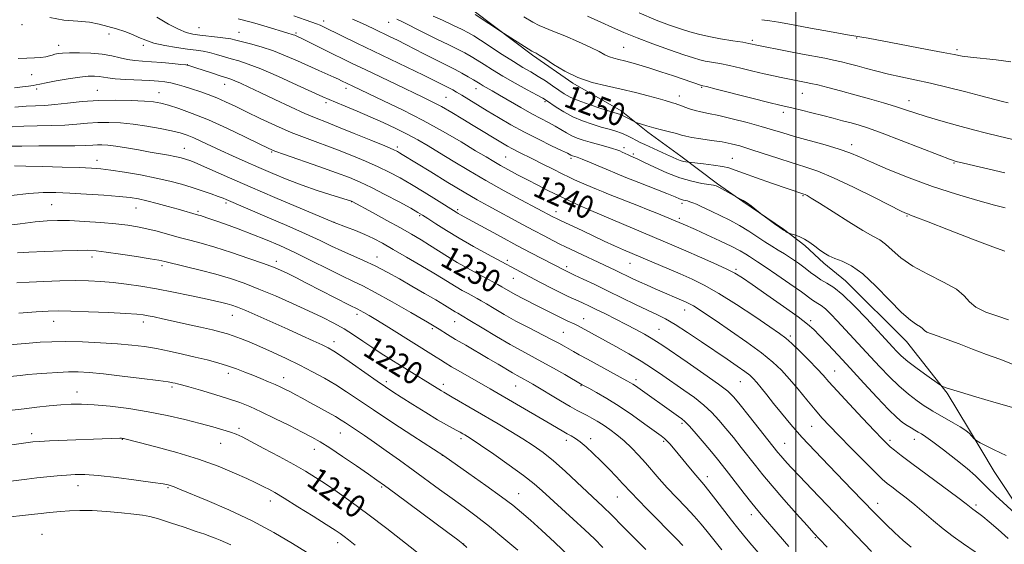
# Model space of a CAD drawing. Extents: x 2162300 to 2165200, y 299800 to 302700.
# Drawn here: x 2164229 to 2164573, y 302104 to 302287 of the extents above; entities that cross this region are included whole.
import ezdxf
from ezdxf.enums import TextEntityAlignment as Align

# ---------------------------------------------------------------- set-up
doc = ezdxf.new("R2010")
doc.units = 0
doc.header["$MEASUREMENT"] = 0
for name, color, linetype, lineweight in [('BREAKLINE DTM HARD', 7, 'Continuous', 0), ('CONTOUR INDEX', 41, 'Continuous', 13), ('CONTOUR INDEX LABEL', 244, 'Continuous', 0), ('CONTOUR INTERMEDIATE', 44, 'Continuous', 0), ('GRID LINE', 7, 'Continuous', 0), ('SPOT ELEVATION DTM', 2, 'Continuous', 13)]:
    doc.layers.add(name, color=color, linetype=linetype, lineweight=lineweight)
doc.styles.add('Style-WORKING', font='WORKING.shx')

msp = doc.modelspace()

# ---------------------------------------------------------------- linework, layer by layer
at = {"layer": 'BREAKLINE DTM HARD'}
for points in [[(2164387.82, 302289.56, 1252.23), (2164408.16, 302274.18, 1251.75), (2164422.3, 302264.51, 1251.79), (2164439.1, 302254.86, 1250.42), (2164448.38, 302247.38, 1249.63), (2164459.88, 302239.04, 1248.53), (2164472.7, 302229.37, 1246.19), (2164481.54, 302223.22, 1245.92), (2164495.69, 302213.55, 1246.1), (2164503.21, 302207.84, 1245.66), (2164509.84, 302201.68, 1245.57), (2164517.36, 302195.53, 1244.86)], [(2164517.36, 302195.53, 1244.86), (2164538.6, 302174.41, 1245.22), (2164552.77, 302156.36, 1243.8), (2164560.31, 302144.03, 1242.22), (2164569.17, 302129.06, 1241.42), (2164578.92, 302114.53, 1240.41), (2164584.69, 302103.96, 1240.01), (2164599.31, 302080.62, 1238.95), (2164609.95, 302063, 1238.25), (2164617.05, 302049.78, 1237.63), (2164627.68, 302035.7, 1235.95), (2164637.88, 302017.2, 1236.48), (2164646.75, 302000.9, 1235.95), (2164652.09, 301985.91, 1236.48), (2164654.37, 301961.66, 1236.92)]]:
    msp.add_polyline3d(points, dxfattribs=at)
at = {"layer": 'CONTOUR INDEX', "flags": 128}
for points, elevation in [([(2164373.529, 302287.886), (2164376.751, 302286.398), (2164380.381, 302284.691), (2164383.593, 302283.152), (2164385.841, 302282.019), (2164387.709, 302280.947), (2164390.066, 302279.441), (2164397.584, 302274.5211), (2164401.551, 302271.993), (2164404.853, 302269.989), (2164407.6231, 302268.367), (2164410.16, 302266.848), (2164412.691, 302265.226), (2164415.132, 302263.582), (2164417.324, 302262.068), (2164419.2281, 302260.783), (2164421.291, 302259.613), (2164424.082, 302258.391), (2164427.913, 302257.019), (2164432.064, 302255.671), (2164437.702, 302253.933), (2164438.89, 302253.531), (2164439.806, 302253.126), (2164440.9601, 302252.538), (2164443.8299, 302251.001), (2164444.286, 302250.804), (2164444.988, 302250.562), (2164446.2499, 302250.144), (2164448.093, 302249.568), (2164450.459, 302248.891), (2164453.2291, 302248.172), (2164456.025, 302247.473), (2164458.404, 302246.859), (2164460.117, 302246.373), (2164461.677, 302245.9599), (2164463.788, 302245.542), (2164466.927, 302245.061), (2164470.655, 302244.522), (2164474.304, 302243.95), (2164477.427, 302243.34), (2164480.456, 302242.567), (2164484.044, 302241.476), (2164488.6219, 302239.983), (2164493.737, 302238.297), (2164498.713, 302236.695), (2164503.139, 302235.321), (2164507.659, 302233.769), (2164513.182, 302231.497), (2164520.197, 302228.208), (2164527.515, 302224.58), (2164537.059, 302219.756), (2164538.66, 302218.984), (2164539.312, 302218.722), (2164540.027, 302218.477), (2164541.927, 302217.769), (2164546.165, 302216.125), (2164553.311, 302213.31), (2164561.612, 302210.055), (2164568.735, 302207.329), (2164572.92, 302205.853)], 1250), ([(2164277.166, 302287.496), (2164281.168, 302285.0981), (2164284.659, 302283.247), (2164287.354, 302282.127), (2164289.65, 302281.542), (2164292.117, 302281.205), (2164298.302, 302280.537), (2164301.046, 302280.203), (2164302.998, 302279.882), (2164304.656, 302279.497), (2164309.764, 302278.16), (2164313.565, 302277.09), (2164317.77, 302275.719), (2164322.049, 302274.0581), (2164326.216, 302272.255), (2164333.6059, 302268.916), (2164338.859, 302266.566), (2164340.445, 302265.838), (2164341.491, 302265.34), (2164345.485, 302263.4), (2164356.245, 302258.336), (2164362.86, 302255.1261), (2164370.014, 302251.462), (2164376.986, 302247.62), (2164383.2541, 302243.974), (2164388.34, 302240.92), (2164391.966, 302238.722), (2164394.64, 302237.121), (2164397.063, 302235.726), (2164399.81, 302234.217), (2164402.94, 302232.549), (2164406.385, 302230.746), (2164410.057, 302228.845), (2164413.8071, 302226.937), (2164417.469, 302225.124), (2164420.862, 302223.507), (2164423.741, 302222.177), (2164428.471, 302220.087), (2164457.5899, 302207.686), (2164461.638, 302205.947), (2164466.472, 302203.854), (2164471.486, 302201.6471), (2164475.768, 302199.691), (2164478.769, 302198.177), (2164481.377, 302196.583), (2164484.838, 302194.214), (2164489.955, 302190.646), (2164495.7509, 302186.568), (2164500.806, 302182.941), (2164504.107, 302180.433), (2164506.2771, 302178.53), (2164508.348, 302176.425), (2164511.157, 302173.465), (2164514.763, 302169.618), (2164519.031, 302165.009), (2164523.749, 302159.865), (2164528.399, 302154.829), (2164532.383, 302150.646), (2164535.271, 302147.853), (2164537.295, 302146.165), (2164538.8511, 302145.087), (2164540.263, 302144.207), (2164541.575, 302143.435), (2164542.758, 302142.759), (2164543.883, 302142.101), (2164545.404, 302141.102), (2164547.874, 302139.333), (2164551.6, 302136.549), (2164555.896, 302133.23), (2164559.833, 302130.039), (2164562.736, 302127.462), (2164564.962, 302125.285), (2164567.125, 302123.114), (2164569.667, 302120.6831), (2164572.341, 302118.2121), (2164576.5329, 302114.406)], 1240), ([(2164488.157, 302286.612), (2164490.93, 302286.234), (2164493.935, 302285.768), (2164497.243, 302285.18), (2164505.165, 302283.675), (2164509.844, 302282.809), (2164514.379, 302281.993), (2164518.0131, 302281.362), (2164520.256, 302280.997), (2164521.671, 302280.783), (2164523.083, 302280.551), (2164525.23, 302280.157), (2164533.177, 302278.65), (2164545.826, 302276.268), (2164551.441, 302275.187), (2164555.253, 302274.425), (2164558.043, 302273.907), (2164561.006, 302273.497), (2164569.927, 302272.568), (2164575.088, 302271.931)], 1260), ([(2164226.705, 302249.269), (2164230.761, 302249.474), (2164235.406, 302249.576), (2164240.326, 302249.66), (2164245.036, 302249.822), (2164249.181, 302250.1201), (2164252.927, 302250.462), (2164256.568, 302250.718), (2164260.363, 302250.776), (2164264.43, 302250.598), (2164268.85, 302250.165), (2164273.604, 302249.484), (2164278.258, 302248.662), (2164282.278, 302247.836), (2164285.307, 302247.092), (2164287.711, 302246.328), (2164290.032, 302245.392), (2164292.724, 302244.167), (2164299.492, 302240.966), (2164303.5509, 302239.097), (2164307.9761, 302237.1069), (2164312.672, 302235.04), (2164317.559, 302232.938), (2164322.613, 302230.865), (2164327.828, 302228.887), (2164333.09, 302227.08), (2164337.871, 302225.555), (2164345.017, 302223.3471), (2164345.256, 302223.238), (2164352.545, 302219.2539), (2164357.343, 302216.614), (2164362.0869, 302213.9801), (2164366.022, 302211.752), (2164369.298, 302209.832), (2164372.296, 302207.994), (2164378.54, 302204.032), (2164381.95, 302201.953), (2164385.554, 302199.886), (2164389.051, 302197.968), (2164396.047, 302194.209), (2164397.466, 302193.4099), (2164400.448, 302191.681), (2164402.394, 302190.62), (2164404.8229, 302189.371), (2164410.527, 302186.506), (2164416.0959, 302183.6441), (2164418.423, 302182.474), (2164420.286, 302181.593), (2164422.974, 302180.384), (2164424.05, 302179.851), (2164425.1469, 302179.263), (2164437.283, 302172.595), (2164441.74, 302170.075), (2164446.1349, 302167.469), (2164450.054, 302164.967), (2164453.649, 302162.5249), (2164460.944, 302157.445), (2164464.632, 302154.788), (2164467.973, 302152.153), (2164470.764, 302149.58), (2164473.212, 302146.939), (2164475.63, 302144.053), (2164478.244, 302140.822), (2164480.943, 302137.431), (2164485.925, 302131.075), (2164488.498, 302127.861), (2164491.735, 302123.987), (2164495.886, 302119.198), (2164500.26, 302114.245), (2164503.933, 302110.131), (2164506.329, 302107.482), (2164508.281, 302105.413), (2164510.975, 302102.66)], 1230), ([(2164228.51, 302205.253), (2164232.45, 302205.523), (2164237.996, 302205.789), (2164244.108, 302206.015), (2164249.442, 302206.159), (2164253.103, 302206.176), (2164255.998, 302206), (2164259.486, 302205.5609), (2164264.467, 302204.838), (2164270.019, 302203.994), (2164274.763, 302203.244), (2164277.778, 302202.721), (2164279.969, 302202.256), (2164286.971, 302200.57), (2164292.28, 302199.253), (2164297.7659, 302197.798), (2164302.792, 302196.304), (2164307.627, 302194.651), (2164312.7679, 302192.671), (2164318.53, 302190.267), (2164324.501, 302187.647), (2164330.089, 302185.096), (2164334.841, 302182.824), (2164338.868, 302180.754), (2164342.4241, 302178.735), (2164345.736, 302176.6489), (2164348.933, 302174.507), (2164352.121, 302172.35), (2164355.383, 302170.21), (2164358.721, 302168.086), (2164362.116, 302165.969), (2164376.4251, 302157.128), (2164377.261, 302156.634), (2164380.121, 302154.993), (2164396.196, 302145.607), (2164400.659, 302142.968), (2164404.766, 302140.463), (2164408.399, 302138.106), (2164411.84, 302135.63), (2164415.469, 302132.694), (2164419.52, 302129.113), (2164423.625, 302125.319), (2164432.747, 302116.763), (2164435.794, 302113.799), (2164439.7341, 302109.859), (2164443.977, 302105.552), (2164447.672, 302101.755)], 1220), ([(2164226.651, 302150.397), (2164230.8911, 302150.915), (2164235.288, 302151.419), (2164239.625, 302151.87), (2164243.632, 302152.234), (2164247.197, 302152.468), (2164250.838, 302152.511), (2164255.233, 302152.298), (2164260.855, 302151.778), (2164267.348, 302150.96), (2164274.149, 302149.869), (2164280.748, 302148.55), (2164286.849, 302147.134), (2164292.206, 302145.772), (2164296.628, 302144.5889), (2164300.13, 302143.5931), (2164302.781, 302142.766), (2164304.781, 302142.029), (2164306.867, 302141.066), (2164309.909, 302139.498), (2164314.4599, 302137.098), (2164319.801, 302134.2421), (2164324.896, 302131.454), (2164328.991, 302129.109), (2164332.46, 302126.978), (2164335.962, 302124.685), (2164340.06, 302121.8931), (2164344.949, 302118.43), (2164350.729, 302114.166), (2164357.312, 302109.135), (2164363.848, 302104.035), (2164369.301, 302099.729)], 1210)]:
    msp.add_lwpolyline(points, dxfattribs=dict(at, elevation=elevation))
at = {"layer": 'CONTOUR INTERMEDIATE', "flags": 128}
for points, elevation in [([(2164324.976, 302287.981), (2164328.826, 302286.534), (2164331.24, 302285.701), (2164332.816, 302285.169), (2164334.143, 302284.643), (2164335.776, 302283.884), (2164346.913, 302278.447), (2164352.721, 302275.638), (2164370.211, 302267.232), (2164373.451, 302265.648), (2164378.312, 302263.209), (2164379.271, 302262.713), (2164380.349, 302262.118), (2164381.703, 302261.331), (2164383.506, 302260.249), (2164392.335, 302254.871), (2164396.284, 302252.502), (2164400.6441, 302249.975), (2164405.357, 302247.393), (2164410.263, 302244.885), (2164414.8029, 302242.668), (2164418.316, 302240.985), (2164420.345, 302239.996), (2164421.5999, 302239.35), (2164421.863, 302239.235), (2164422.152, 302239.137), (2164422.93, 302238.907), (2164423.8, 302238.6), (2164425.455, 302237.959), (2164428.076, 302236.897), (2164431.113, 302235.641), (2164433.838, 302234.49), (2164437.76, 302232.796), (2164440.705, 302231.596), (2164445.271, 302229.795), (2164455.06, 302225.954), (2164457.92, 302224.8), (2164459.412, 302224.182), (2164460.1919, 302223.879), (2164460.822, 302223.696), (2164462.211, 302223.377), (2164463.101, 302223.129), (2164464.151, 302222.77), (2164465.357, 302222.275), (2164466.747, 302221.613), (2164468.482, 302220.752), (2164470.751, 302219.657), (2164473.663, 302218.302), (2164476.983, 302216.702), (2164480.392, 302214.878), (2164483.621, 302212.885), (2164489.259, 302209.077), (2164491.64, 302207.583), (2164493.873, 302206.259), (2164496.141, 302204.888), (2164498.56, 302203.316), (2164500.996, 302201.628), (2164503.254, 302199.968), (2164505.203, 302198.456), (2164506.976, 302197.105), (2164508.771, 302195.902), (2164510.794, 302194.742), (2164513.284, 302193.159), (2164516.485, 302190.5909), (2164520.478, 302186.738), (2164524.677, 302182.334), (2164533.872, 302172.377), (2164535.158, 302171.006), (2164536.807, 302169.414), (2164539.162, 302167.42), (2164542.369, 302164.963), (2164545.786, 302162.465), (2164550.143, 302159.3581), (2164550.854, 302158.894), (2164551.32, 302158.677), (2164552.153, 302158.352), (2164553.988, 302157.724), (2164557.46, 302156.6409), (2164562.869, 302155.041), (2164569.162, 302153.22), (2164583.441, 302149.163)], 1244), ([(2164388.214, 302288.402), (2164398.04, 302281.891), (2164406.619, 302276.455), (2164407.96, 302275.629), (2164408.585, 302275.277), (2164409.487, 302274.876), (2164410.551, 302274.2721), (2164412.48, 302273.032), (2164415.503, 302271.016), (2164419.44, 302268.628), (2164424.006, 302266.406), (2164428.935, 302264.752), (2164434.043, 302263.518), (2164439.164, 302262.419), (2164444.098, 302261.244), (2164448.514, 302260.079), (2164452.046, 302259.082), (2164454.452, 302258.372), (2164457.027, 302257.584), (2164457.912, 302257.33), (2164458.831, 302257.055), (2164459.933, 302256.67), (2164461.331, 302256.124), (2164462.997, 302255.502), (2164464.8661, 302254.923), (2164466.9541, 302254.454), (2164469.584, 302253.943), (2164473.161, 302253.187), (2164477.8791, 302252.054), (2164483.095, 302250.704), (2164487.956, 302249.367), (2164491.893, 302248.208), (2164495.48, 302247.115), (2164499.574, 302245.905), (2164510.259, 302242.902), (2164515.191, 302241.421), (2164518.903, 302240.114), (2164522.237, 302238.7159), (2164526.4, 302236.8741), (2164532.295, 302234.356), (2164539.616, 302231.415), (2164547.75, 302228.426), (2164556.029, 302225.726), (2164563.555, 302223.493), (2164569.371, 302221.868), (2164573.084, 302220.975)], 1252), ([(2164405.126, 302287.661), (2164408.279, 302285.769), (2164410.501, 302284.588), (2164412.506, 302283.726), (2164415.267, 302282.635), (2164419.413, 302280.933), (2164424.187, 302278.892), (2164428.485, 302276.952), (2164431.482, 302275.46), (2164433.463, 302274.399), (2164434.988, 302273.664), (2164436.538, 302273.1451), (2164438.261, 302272.724), (2164440.225, 302272.278), (2164442.517, 302271.696), (2164445.307, 302270.901), (2164448.7851, 302269.827), (2164452.988, 302268.46), (2164457.342, 302267.009), (2164467.129, 302263.691), (2164467.609, 302263.582), (2164468.9271, 302263.257), (2164472.199, 302262.427), (2164484.686, 302259.23), (2164490.653, 302257.718), (2164494.4739, 302256.781), (2164499.077, 302255.714), (2164502.057, 302254.998), (2164505.653, 302254.109), (2164509.431, 302253.16), (2164513.0231, 302252.242), (2164516.328, 302251.3809), (2164519.309, 302250.588), (2164522.087, 302249.808), (2164525.4071, 302248.743), (2164530.17, 302247.03), (2164536.8299, 302244.49), (2164550.083, 302239.316), (2164553.694, 302237.936), (2164555.962, 302237.201), (2164558.523, 302236.565), (2164572.9699, 302233.18)], 1254), ([(2164427.412, 302287.791), (2164432.023, 302285.77), (2164436.086, 302283.917), (2164440.06, 302282.133), (2164444.632, 302280.241), (2164450.201, 302278.147), (2164455.994, 302276.09), (2164460.949, 302274.393), (2164464.312, 302273.286), (2164466.557, 302272.632), (2164468.465, 302272.2001), (2164473.468, 302271.271), (2164476.848, 302270.574), (2164480.831, 302269.6489), (2164485.026, 302268.628), (2164488.947, 302267.69), (2164492.217, 302266.97), (2164494.893, 302266.4339), (2164503.649, 302264.746), (2164505.266, 302264.4), (2164507.659, 302263.831), (2164511.1839, 302262.941), (2164515.615, 302261.783), (2164520.581, 302260.4479), (2164525.706, 302259.03), (2164530.5951, 302257.625), (2164534.851, 302256.333), (2164538.281, 302255.203), (2164541.5361, 302254.102), (2164545.47, 302252.848), (2164550.646, 302251.331), (2164556.447, 302249.716), (2164561.9619, 302248.24), (2164566.577, 302247.061), (2164570.878, 302246.018), (2164575.748, 302244.873)], 1256), ([(2164445.425, 302288.9449), (2164451.328, 302286.429), (2164456.01, 302284.653), (2164459.79, 302283.371), (2164463.016, 302282.364), (2164466.141, 302281.5189), (2164469.645, 302280.746), (2164473.794, 302279.985), (2164478.008, 302279.284), (2164481.497, 302278.721), (2164483.679, 302278.347), (2164484.818, 302278.126), (2164485.891, 302277.888), (2164497.548, 302275.561), (2164502.3311, 302274.626), (2164510.116, 302273.141), (2164513.213, 302272.517), (2164515.974, 302271.894), (2164518.642, 302271.225), (2164521.484, 302270.4601), (2164524.716, 302269.571), (2164528.345, 302268.607), (2164532.328, 302267.637), (2164536.66, 302266.695), (2164541.492, 302265.681), (2164547.014, 302264.462), (2164553.229, 302262.972), (2164559.389, 302261.418), (2164564.562, 302260.078), (2164572.16, 302258.088), (2164574.064, 302257.626)], 1258), ([(2164239.831, 302287.4), (2164244.6991, 302286.399), (2164249.537, 302286.139), (2164253.592, 302285.739), (2164256.988, 302285.093), (2164260.07, 302284.284), (2164263.099, 302283.389), (2164266.001, 302282.434), (2164268.617, 302281.4359), (2164270.899, 302280.416), (2164273.239, 302279.4121), (2164276.138, 302278.4671), (2164279.898, 302277.622), (2164284.029, 302276.907), (2164287.84, 302276.352), (2164290.83, 302275.956), (2164293.237, 302275.606), (2164295.488, 302275.161), (2164297.918, 302274.52), (2164303.096, 302272.976), (2164305.733, 302272.212), (2164308.954, 302271.154), (2164313.442, 302269.411), (2164319.519, 302266.7791), (2164326.054, 302263.82), (2164334.995, 302259.708), (2164337.2, 302258.735), (2164339.463, 302257.797), (2164342.782, 302256.444), (2164346.974, 302254.713), (2164351.564, 302252.761), (2164356.131, 302250.727), (2164360.488, 302248.678), (2164364.501, 302246.663), (2164368.134, 302244.689), (2164371.733, 302242.589), (2164375.741, 302240.155), (2164380.5, 302237.2409), (2164385.955, 302233.954), (2164391.954, 302230.461), (2164398.238, 302226.962), (2164404.139, 302223.776), (2164415.521, 302217.716), (2164416.516, 302217.22), (2164417.914, 302216.554), (2164425.735, 302212.916), (2164433.213, 302209.406), (2164436.787, 302207.752), (2164439.89, 302206.358), (2164442.89, 302205.054), (2164459.669, 302197.907), (2164463.841, 302196.0789), (2164468.11, 302193.987), (2164473.152, 302191.134), (2164479.319, 302187.261), (2164485.68, 302183.069), (2164490.985, 302179.498), (2164494.374, 302177.181), (2164496.561, 302175.534), (2164498.651, 302173.667), (2164501.456, 302170.951), (2164504.606, 302167.795), (2164507.4389, 302164.871), (2164509.549, 302162.589), (2164511.572, 302160.325), (2164514.401, 302157.196), (2164518.59, 302152.667), (2164523.326, 302147.602), (2164527.456, 302143.212), (2164530.134, 302140.3939), (2164531.742, 302138.777), (2164532.968, 302137.673), (2164534.4769, 302136.442), (2164536.825, 302134.629), (2164540.544, 302131.828), (2164556.5061, 302119.915), (2164559.41, 302117.713), (2164561.8119, 302115.83), (2164563.89, 302114.363), (2164565.265, 302113.301), (2164567.448, 302111.495), (2164570.573, 302108.795), (2164574.049, 302105.694)], 1238), ([(2164305.455, 302286.879), (2164310.504, 302285.579), (2164315.611, 302284.101), (2164322.526, 302282.02), (2164324.718, 302281.378), (2164325.26, 302281.1869), (2164325.706, 302281.003), (2164326.489, 302280.647), (2164327.289, 302280.263), (2164328.9159, 302279.461), (2164338.649, 302274.62), (2164342.013, 302272.962), (2164345.538, 302271.243), (2164349.7859, 302269.194), (2164360.756, 302263.948), (2164369.933, 302259.585), (2164373.2, 302257.976), (2164376.391, 302256.282), (2164380, 302254.227), (2164383.83, 302251.9591), (2164387.511, 302249.736), (2164397.734, 302243.5051), (2164399.475, 302242.494), (2164401.233, 302241.539), (2164403.207, 302240.54), (2164408.409, 302237.977), (2164411.813, 302236.262), (2164415.356, 302234.464), (2164418.519, 302232.872), (2164420.938, 302231.691), (2164422.867, 302230.799), (2164424.7159, 302229.992), (2164430.513, 302227.55), (2164432.862, 302226.545), (2164434.682, 302225.81), (2164445.103, 302221.715), (2164448.577, 302220.321), (2164451.547, 302219.108), (2164460.709, 302215.246), (2164464.979, 302213.375), (2164468.999, 302211.597), (2164473.581, 302209.5229), (2164477.718, 302207.551), (2164480.642, 302205.996), (2164482.546, 302204.836), (2164483.864, 302203.961), (2164486.698, 302202.171), (2164489.384, 302200.397), (2164493.428, 302197.631), (2164497.995, 302194.4539), (2164501.96, 302191.652), (2164505.903, 302188.782), (2164506.809, 302188.173), (2164507.732, 302187.643), (2164508.869, 302186.92), (2164510.33, 302185.748), (2164512.201, 302183.938), (2164514.454, 302181.571), (2164526.12, 302169.044), (2164529.364, 302165.534), (2164532.658, 302162.087), (2164535.999, 302158.871), (2164539.332, 302156.043), (2164542.384, 302153.713), (2164544.83, 302151.979), (2164546.505, 302150.854), (2164547.885, 302150.006), (2164554.887, 302145.991), (2164557.335, 302144.559), (2164558.942, 302143.57), (2164559.899, 302142.893), (2164560.5699, 302142.293), (2164561.239, 302141.602), (2164562.365, 302140.349), (2164562.693, 302140.0111), (2164563.209, 302139.678), (2164564.354, 302139.064), (2164566.4, 302137.988), (2164568.943, 302136.682), (2164571.404, 302135.484), (2164573.355, 302134.637)], 1242), ([(2164345.352, 302286.832), (2164347.857, 302285.745), (2164350.416, 302284.567), (2164353.0171, 302283.327), (2164358.334, 302280.761), (2164361.104, 302279.411), (2164364.021, 302277.954), (2164367.1089, 302276.365), (2164370.244, 302274.735), (2164373.271, 302273.181), (2164376.07, 302271.7879), (2164378.678, 302270.503), (2164381.169, 302269.236), (2164383.577, 302267.937), (2164385.77, 302266.693), (2164387.576, 302265.629), (2164389.9361, 302264.185), (2164390.971, 302263.57), (2164394.1, 302261.804), (2164396.696, 302260.309), (2164404.094, 302255.976), (2164407.887, 302253.82), (2164411.1, 302252.094), (2164413.769, 302250.71), (2164416.05, 302249.483), (2164418.088, 302248.275), (2164419.989, 302247.12), (2164421.847, 302246.102), (2164423.76, 302245.269), (2164425.851, 302244.553), (2164428.2469, 302243.8531), (2164433.721, 302242.354), (2164436.026, 302241.711), (2164437.5951, 302241.23), (2164438.643, 302240.846), (2164439.509, 302240.459), (2164441.496, 302239.494), (2164442.515, 302239.0131), (2164444.942, 302237.926), (2164447.24, 302236.841), (2164450.74, 302235.159), (2164455.038, 302233.214), (2164459.555, 302231.459), (2164463.757, 302230.245), (2164467.296, 302229.517), (2164471.338, 302228.8859), (2164472.207, 302228.634), (2164473.144, 302228.168), (2164480.539, 302224.146), (2164481.182, 302223.811), (2164481.714, 302223.549), (2164482.297, 302223.218), (2164483.151, 302222.626), (2164484.402, 302221.669), (2164487.608, 302219.1039), (2164488.17, 302218.672), (2164490.695, 302216.802), (2164492.652, 302215.371), (2164494.476, 302214.069), (2164495.7831, 302213.189), (2164496.602, 302212.685), (2164497.067, 302212.428), (2164497.336, 302212.294), (2164497.668, 302212.174), (2164498.35, 302211.966), (2164499.58, 302211.577), (2164501.2201, 302210.962), (2164503.045, 302210.082), (2164504.865, 302208.935), (2164506.618, 302207.6489), (2164508.278, 302206.384), (2164509.86, 302205.264), (2164511.556, 302204.269), (2164513.598, 302203.345), (2164516.192, 302202.344), (2164519.43, 302200.749), (2164523.374, 302197.954), (2164527.967, 302193.654), (2164532.678, 302188.763), (2164536.86, 302184.5), (2164540.002, 302181.78), (2164542.153, 302180.312), (2164543.502, 302179.502), (2164544.279, 302178.851), (2164544.887, 302178.24), (2164545.769, 302177.643), (2164547.31, 302177.012), (2164549.651, 302176.208), (2164552.873, 302175.066), (2164556.979, 302173.493), (2164561.659, 302171.676), (2164566.528, 302169.873), (2164571.241, 302168.23), (2164575.623, 302166.44)], 1246), ([(2164360.892, 302286.778), (2164362.6009, 302285.992), (2164364.931, 302284.821), (2164367.876, 302283.3099), (2164371.313, 302281.576), (2164375.072, 302279.74), (2164378.791, 302277.946), (2164382.062, 302276.344), (2164384.6141, 302275.022), (2164386.728, 302273.8251), (2164388.821, 302272.535), (2164391.2639, 302270.971), (2164394.235, 302269.098), (2164397.862, 302266.921), (2164402.121, 302264.506), (2164406.359, 302262.177), (2164409.771, 302260.323), (2164411.826, 302259.183), (2164413.09, 302258.41), (2164416.437, 302256.119), (2164419.137, 302254.419), (2164422.281, 302252.723), (2164425.642, 302251.283), (2164429.002, 302250.111), (2164432.138, 302249.1589), (2164434.879, 302248.372), (2164437.237, 302247.675), (2164439.273, 302246.9879), (2164441.034, 302246.255), (2164442.52, 302245.53), (2164444.6759, 302244.37), (2164445.741, 302243.83), (2164447.318, 302243.087), (2164454.97, 302239.624), (2164456.992, 302238.688), (2164458.522, 302237.995), (2164459.746, 302237.509), (2164460.807, 302237.196), (2164461.6831, 302237.012), (2164462.726, 302236.861), (2164467.864, 302236.304), (2164471.302, 302235.887), (2164474.443, 302235.41), (2164476.713, 302234.881), (2164478.8241, 302234.152), (2164481.8089, 302233.031), (2164486.321, 302231.426), (2164491.498, 302229.639), (2164502.875, 302225.779), (2164503.299, 302225.603), (2164503.961, 302225.266), (2164505.425, 302224.397), (2164508.335, 302222.56), (2164513.011, 302219.55), (2164518.475, 302216.066), (2164523.426, 302213.034), (2164526.8981, 302211.101), (2164529.283, 302209.795), (2164531.3099, 302208.364), (2164533.646, 302206.236), (2164536.7, 302203.557), (2164540.819, 302200.652), (2164546.092, 302197.798), (2164551.577, 302195.086), (2164556.072, 302192.559), (2164558.793, 302190.253), (2164560.616, 302188.167), (2164562.832, 302186.293), (2164566.343, 302184.6239), (2164570.503, 302183.159), (2164574.278, 302181.9)], 1248), ([(2164228.756, 302273.055), (2164231.797, 302273.158), (2164234.43, 302273.3), (2164236.636, 302273.476), (2164238.374, 302273.697), (2164239.648, 302273.967), (2164240.637, 302274.262), (2164241.563, 302274.55), (2164242.666, 302274.8), (2164244.263, 302274.99), (2164246.69, 302275.099), (2164250.1229, 302275.1), (2164254.106, 302274.948), (2164258.024, 302274.591), (2164261.397, 302274.014), (2164264.289, 302273.351), (2164266.898, 302272.773), (2164269.432, 302272.404), (2164272.138, 302272.169), (2164275.272, 302271.948), (2164278.932, 302271.652), (2164282.576, 302271.3221), (2164285.505, 302271.035), (2164287.29, 302270.821), (2164288.595, 302270.53), (2164290.359, 302269.972), (2164296.578, 302267.932), (2164299.569, 302266.9639), (2164301.557, 302266.335), (2164302.93, 302265.874), (2164304.333, 302265.319), (2164306.336, 302264.436), (2164309.218, 302263.1009), (2164313.182, 302261.223), (2164318.251, 302258.799), (2164323.7251, 302256.207), (2164328.724, 302253.915), (2164332.679, 302252.23), (2164336.2749, 302250.814), (2164340.512, 302249.167), (2164346.003, 302246.964), (2164351.8259, 302244.58), (2164356.672, 302242.565), (2164359.586, 302241.321), (2164361.031, 302240.65), (2164361.827, 302240.206), (2164362.759, 302239.636), (2164372.675, 302233.497), (2164378.593, 302229.873), (2164384.29, 302226.449), (2164388.905, 302223.779), (2164392.757, 302221.648), (2164404.644, 302215.212), (2164408.649, 302213.059), (2164412.222, 302211.174), (2164415.264, 302209.603), (2164417.723, 302208.364), (2164419.631, 302207.43), (2164437.036, 302199.191), (2164443.193, 302196.225), (2164445.514, 302195.149), (2164448.162, 302193.967), (2164450.985, 302192.74), (2164461.764, 302188.126), (2164462.984, 302187.536), (2164464.296, 302186.796), (2164466, 302185.72), (2164468.494, 302184.0589), (2164472.192, 302181.555), (2164477.27, 302178.095), (2164482.923, 302174.159), (2164488.104, 302170.376), (2164492.045, 302167.191), (2164495.093, 302164.31), (2164497.874, 302161.255), (2164500.865, 302157.707), (2164503.926, 302153.978), (2164506.768, 302150.539), (2164509.249, 302147.671), (2164511.8131, 302144.892), (2164515.053, 302141.531), (2164519.3, 302137.1949), (2164523.84, 302132.602), (2164527.699, 302128.748), (2164530.2, 302126.335), (2164531.8561, 302124.889), (2164533.48, 302123.641), (2164535.71, 302121.966), (2164538.4871, 302119.83), (2164541.576, 302117.341), (2164544.781, 302114.615), (2164548.063, 302111.791), (2164551.421, 302109.015), (2164554.871, 302106.383), (2164558.502, 302103.787), (2164566.611, 302098.155)], 1236), ([(2164227.5099, 302262.876), (2164230.236, 302263.16), (2164232.38, 302263.406), (2164233.948, 302263.629), (2164235.068, 302263.851), (2164236.349, 302264.148), (2164238.521, 302264.606), (2164242.037, 302265.266), (2164246.246, 302265.983), (2164250.219, 302266.566), (2164253.233, 302266.868), (2164255.383, 302266.921), (2164256.972, 302266.8), (2164260.027, 302266.2999), (2164262.588, 302266.0189), (2164266.352, 302265.769), (2164274.665, 302265.36), (2164277.667, 302265.1729), (2164279.94, 302264.93), (2164281.977, 302264.558), (2164284.185, 302264.004), (2164286.623, 302263.29), (2164289.265, 302262.456), (2164292.079, 302261.533), (2164295.011, 302260.503), (2164298.003, 302259.34), (2164301.054, 302258.005), (2164304.41, 302256.4191), (2164308.3749, 302254.493), (2164313.145, 302252.1921), (2164318.483, 302249.709), (2164324.045, 302247.288), (2164329.542, 302245.116), (2164340.132, 302241.206), (2164345.185, 302239.248), (2164349.958, 302237.276), (2164354.32, 302235.335), (2164358.228, 302233.434), (2164361.982, 302231.424), (2164365.97, 302229.115), (2164370.393, 302226.433), (2164374.711, 302223.751), (2164381.502, 302219.465), (2164382.221, 302219.031), (2164383.067, 302218.5551), (2164397.238, 302210.83), (2164402.727, 302207.876), (2164407.562, 302205.32), (2164411.488, 302203.278), (2164419.767, 302198.981), (2164420.255, 302198.746), (2164422.855, 302197.532), (2164425.868, 302196.11), (2164429.903, 302194.1889), (2164434.558, 302191.947), (2164444.1271, 302187.28), (2164448.238, 302185.298), (2164451.547, 302183.733), (2164454.566, 302182.212), (2164457.989, 302180.248), (2164462.298, 302177.507), (2164467.128, 302174.288), (2164476.111, 302168.181), (2164479.577, 302165.796), (2164482.1891, 302163.941), (2164483.935, 302162.589), (2164485.182, 302161.424), (2164486.39, 302160.055), (2164487.943, 302158.166), (2164489.902, 302155.727), (2164492.249, 302152.784), (2164494.994, 302149.369), (2164498.248, 302145.46), (2164502.151, 302141.024), (2164506.726, 302136.11), (2164511.533, 302131.114), (2164519.736, 302122.679), (2164527.301, 302114.814), (2164529.352, 302112.7269), (2164531.681, 302110.4381), (2164534.492, 302107.767), (2164537.48, 302105.009), (2164540.2111, 302102.576)], 1234), ([(2164227.584, 302256.116), (2164231.526, 302256.414), (2164238.033, 302256.737), (2164241.585, 302257.013), (2164245.972, 302257.496), (2164251.105, 302258.042), (2164256.76, 302258.447), (2164262.647, 302258.563), (2164268.197, 302258.448), (2164272.775, 302258.212), (2164276, 302257.926), (2164278.512, 302257.49), (2164281.2031, 302256.765), (2164284.816, 302255.618), (2164289.465, 302253.942), (2164295.116, 302251.637), (2164301.549, 302248.7279), (2164307.8289, 302245.7271), (2164312.839, 302243.27), (2164315.928, 302241.771), (2164318.305, 302240.764), (2164321.642, 302239.563), (2164333.624, 302235.405), (2164339.752, 302233.245), (2164344.367, 302231.533), (2164348.089, 302229.972), (2164351.968, 302228.105), (2164356.705, 302225.651), (2164361.62, 302223.024), (2164365.681, 302220.814), (2164368.201, 302219.413), (2164369.855, 302218.423), (2164371.657, 302217.251), (2164374.419, 302215.436), (2164378.135, 302213.065), (2164382.595, 302210.36), (2164387.539, 302207.541), (2164392.51, 302204.822), (2164407.207, 302196.976), (2164410.943, 302194.997), (2164414.755, 302193.002), (2164418.109, 302191.291), (2164420.621, 302190.079), (2164422.503, 302189.232), (2164424.121, 302188.526), (2164425.814, 302187.759), (2164427.826, 302186.808), (2164430.376, 302185.573), (2164433.588, 302183.994), (2164437.202, 302182.188), (2164440.864, 302180.316), (2164444.257, 302178.524), (2164447.215, 302176.904), (2164449.608, 302175.533), (2164451.487, 302174.375), (2164453.631, 302172.942), (2164462.146, 302167.112), (2164467.989, 302163.082), (2164473.043, 302159.512), (2164476.266, 302157.038), (2164478.4, 302154.967), (2164480.634, 302152.274), (2164483.81, 302148.291), (2164493.806, 302135.674), (2164494.84, 302134.431), (2164496.1819, 302132.894), (2164498.217, 302130.656), (2164501.293, 302127.364), (2164505.582, 302122.845), (2164526.414, 302101.115)], 1232), ([(2164225.919, 302242.438), (2164229.996, 302242.534), (2164235.939, 302242.567), (2164242.618, 302242.583), (2164248.486, 302242.632), (2164252.39, 302242.745), (2164254.75, 302242.882), (2164256.376, 302242.988), (2164258.002, 302243.003), (2164260.038, 302242.865), (2164262.817, 302242.51), (2164266.518, 302241.909), (2164270.709, 302241.17), (2164274.806, 302240.432), (2164281.199, 302239.301), (2164283.454, 302238.88), (2164285.147, 302238.52), (2164286.436, 302238.193), (2164287.503, 302237.875), (2164288.59, 302237.5059), (2164290.167, 302236.885), (2164292.7599, 302235.777), (2164302.453, 302231.503), (2164309.703, 302228.34), (2164318.307, 302224.638), (2164338.997, 302215.831), (2164343.3021, 302214.241), (2164346.43, 302213.0351), (2164349.693, 302211.679), (2164352.714, 302210.262), (2164355.838, 302208.611), (2164359.594, 302206.488), (2164364.278, 302203.777), (2164369.273, 302200.847), (2164373.733, 302198.188), (2164377.036, 302196.166), (2164379.468, 302194.651), (2164381.543, 302193.387), (2164383.652, 302192.178), (2164385.698, 302191.056), (2164388.847, 302189.3649), (2164390.224, 302188.589), (2164392.084, 302187.486), (2164394.803, 302185.843), (2164398.293, 302183.7779), (2164402.35, 302181.495), (2164406.725, 302179.189), (2164414.619, 302175.2), (2164417.307, 302173.797), (2164419.266, 302172.72), (2164422.4779, 302170.887), (2164424.5, 302169.754), (2164427.331, 302168.19), (2164441.086, 302160.687), (2164442.379, 302159.964), (2164443.218, 302159.449), (2164444.069, 302158.871), (2164459.144, 302148.222), (2164460.25, 302147.414), (2164461.339, 302146.448), (2164462.903, 302144.793), (2164465.261, 302142.123), (2164468.024, 302138.91), (2164470.627, 302135.832), (2164472.678, 302133.353), (2164474.486, 302131.093), (2164476.535, 302128.461), (2164482.0071, 302121.376), (2164484.637, 302118.027), (2164486.727, 302115.457), (2164488.635, 302113.21), (2164493.892, 302107.131), (2164497.6, 302102.903)], 1228), ([(2164227.47, 302235.582), (2164231.404, 302235.507), (2164237.369, 302235.374), (2164244.157, 302235.209), (2164250.19, 302235.041), (2164254.376, 302234.878), (2164257.555, 302234.624), (2164261.054, 302234.161), (2164265.836, 302233.408), (2164271.406, 302232.441), (2164276.909, 302231.377), (2164281.675, 302230.306), (2164285.779, 302229.228), (2164289.486, 302228.117), (2164292.972, 302226.97), (2164296.072, 302225.884), (2164298.535, 302224.978), (2164300.214, 302224.33), (2164301.372, 302223.853), (2164315.594, 302217.777), (2164322.472, 302214.809), (2164328.982, 302211.934), (2164334.091, 302209.576), (2164338.112, 302207.66), (2164341.695, 302205.981), (2164349.243, 302202.646), (2164353.275, 302200.75), (2164357.447, 302198.585), (2164361.731, 302196.202), (2164366.099, 302193.688), (2164370.452, 302191.156), (2164374.402, 302188.844), (2164377.493, 302187.021), (2164381.254, 302184.759), (2164382.122, 302184.262), (2164383.649, 302183.372), (2164386.368, 302181.74), (2164390.57, 302179.18), (2164395.561, 302176.156), (2164400.403, 302173.297), (2164404.411, 302171.057), (2164411.487, 302167.276), (2164415.494, 302165.04), (2164419.416, 302162.797), (2164425.515, 302159.278), (2164427.823, 302158.0329), (2164430.498, 302156.575), (2164434.114, 302154.496), (2164438.402, 302151.826), (2164443.027, 302148.687), (2164447.403, 302145.559), (2164453.019, 302141.433), (2164454.208, 302140.504), (2164455.042, 302139.719), (2164456.031, 302138.647), (2164457.334, 302137.141), (2164459.021, 302135.127), (2164463.267, 302129.984), (2164465.191, 302127.687), (2164468.0009, 302124.43), (2164469.731, 302122.3079), (2164472.167, 302119.188), (2164477.636, 302112.086), (2164479.816, 302109.305), (2164481.798, 302106.8561), (2164484.026, 302104.181), (2164489.889, 302097.2429)], 1226), ([(2164226.315, 302225.267), (2164232.434, 302225.98), (2164237.464, 302226.333), (2164241.952, 302226.36), (2164246.808, 302226.152), (2164252.62, 302225.799), (2164258.684, 302225.373), (2164263.974, 302224.942), (2164267.786, 302224.544), (2164270.707, 302224.081), (2164273.645, 302223.425), (2164277.25, 302222.5), (2164281.128, 302221.452), (2164284.63, 302220.4799), (2164291.692, 302218.48), (2164292.376, 302218.273), (2164293.341, 302217.957), (2164294.907, 302217.42), (2164297.41, 302216.546), (2164301.054, 302215.259), (2164305.506, 302213.646), (2164310.298, 302211.837), (2164315.082, 302209.916), (2164319.992, 302207.797), (2164325.28, 302205.348), (2164331.043, 302202.53), (2164336.742, 302199.681), (2164341.6799, 302197.23), (2164345.47, 302195.42), (2164348.9561, 302193.737), (2164353.29, 302191.483), (2164359.204, 302188.208), (2164365.742, 302184.475), (2164371.526, 302181.096), (2164375.5791, 302178.657), (2164378.519, 302176.842), (2164381.362, 302175.1069), (2164384.876, 302173.039), (2164392.726, 302168.4759), (2164396.164, 302166.432), (2164401.222, 302163.393), (2164402.797, 302162.4901), (2164405.098, 302161.243), (2164406.433, 302160.493), (2164408.256, 302159.433), (2164417.955, 302153.6721), (2164421.307, 302151.716), (2164423.784, 302150.328), (2164425.613, 302149.36), (2164427.198, 302148.547), (2164428.884, 302147.655), (2164430.758, 302146.589), (2164432.846, 302145.286), (2164435.155, 302143.695), (2164437.619, 302141.82), (2164440.154, 302139.675), (2164442.684, 302137.285), (2164445.173, 302134.717), (2164447.592, 302132.048), (2164452.419, 302126.462), (2164455.192, 302123.361), (2164458.372, 302119.979), (2164461.649, 302116.554), (2164464.614, 302113.389), (2164466.997, 302110.666), (2164469.108, 302108.078), (2164471.399, 302105.189), (2164474.171, 302101.732)], 1224), ([(2164223.696, 302214.677), (2164229.427, 302215.46), (2164234.698, 302216.106), (2164238.854, 302216.492), (2164242.519, 302216.621), (2164246.642, 302216.525), (2164251.857, 302216.242), (2164257.555, 302215.839), (2164262.816, 302215.388), (2164266.975, 302214.935), (2164270.388, 302214.41), (2164273.665, 302213.7151), (2164277.2759, 302212.793), (2164284.947, 302210.689), (2164288.646, 302209.718), (2164292.615, 302208.649), (2164297.384, 302207.246), (2164303.207, 302205.3789), (2164309.242, 302203.348), (2164314.371, 302201.558), (2164317.827, 302200.285), (2164320.24, 302199.279), (2164322.592, 302198.159), (2164325.657, 302196.631), (2164329.371, 302194.752), (2164344.371, 302187.088), (2164347.229, 302185.661), (2164348.1101, 302185.201), (2164349.342, 302184.511), (2164351.249, 302183.387), (2164354.107, 302181.646), (2164358.0259, 302179.213), (2164374.564, 302168.912), (2164376.127, 302167.919), (2164377.754, 302166.901), (2164379.969, 302165.571), (2164383.106, 302163.747), (2164393.437, 302157.803), (2164413.1619, 302146.315), (2164418.537, 302143.1621), (2164420.22, 302142.202), (2164421.669, 302141.404), (2164423.127, 302140.5251), (2164424.818, 302139.31), (2164426.908, 302137.568), (2164429.348, 302135.344), (2164432.033, 302132.749), (2164434.823, 302129.93), (2164437.449, 302127.194), (2164439.607, 302124.886), (2164442.682, 302121.524), (2164444.887, 302119.21), (2164448.246, 302115.777), (2164458.527, 302105.3811), (2164460.61, 302103.181)], 1222), ([(2164228.329, 302194.79), (2164232.6311, 302195.0669), (2164237.75, 302195.313), (2164243.269, 302195.502), (2164248.596, 302195.593), (2164253.302, 302195.548), (2164257.6131, 302195.3481), (2164261.914, 302194.974), (2164266.536, 302194.412), (2164271.575, 302193.658), (2164277.071, 302192.708), (2164282.95, 302191.588), (2164288.678, 302190.429), (2164293.607, 302189.391), (2164297.259, 302188.592), (2164299.8379, 302187.991), (2164301.72, 302187.5069), (2164303.323, 302187.027), (2164305.248, 302186.32), (2164308.141, 302185.122), (2164312.417, 302183.27), (2164317.568, 302180.997), (2164322.859, 302178.637), (2164327.646, 302176.481), (2164331.668, 302174.646), (2164334.759, 302173.208), (2164336.927, 302172.137), (2164338.886, 302170.9951), (2164341.521, 302169.241), (2164345.408, 302166.543), (2164353.941, 302160.571), (2164356.934, 302158.516), (2164359.451, 302156.852), (2164362.405, 302154.958), (2164366.4129, 302152.4139), (2164370.913, 302149.593), (2164375.046, 302147.064), (2164378.147, 302145.264), (2164380.311, 302144.0909), (2164381.827, 302143.308), (2164382.954, 302142.709), (2164383.845, 302142.21), (2164384.625, 302141.757), (2164385.509, 302141.227), (2164387.081, 302140.213), (2164390.012, 302138.235), (2164394.657, 302135.032), (2164400.09, 302131.211), (2164405.067, 302127.5951), (2164408.7019, 302124.763), (2164411.547, 302122.319), (2164422.414, 302112.423), (2164426.402, 302108.729), (2164429.7729, 302105.493), (2164432.738, 302102.5)], 1218), ([(2164229.021, 302184.196), (2164235.013, 302184.698), (2164239.244, 302184.998), (2164242.7449, 302185.089), (2164247.093, 302184.996), (2164253.3219, 302184.752), (2164260.2849, 302184.432), (2164266.288, 302184.118), (2164270.101, 302183.867), (2164272.3341, 302183.632), (2164274.06, 302183.335), (2164276.2, 302182.91), (2164279.0669, 302182.309), (2164282.827, 302181.493), (2164287.473, 302180.4611), (2164292.33, 302179.365), (2164296.5559, 302178.395), (2164299.559, 302177.675), (2164301.753, 302177.072), (2164303.805, 302176.388), (2164306.281, 302175.453), (2164309.348, 302174.205), (2164313.073, 302172.609), (2164317.453, 302170.66), (2164322.205, 302168.462), (2164326.976, 302166.149), (2164331.474, 302163.83), (2164335.655, 302161.52), (2164339.534, 302159.207), (2164343.244, 302156.82), (2164352.678, 302150.498), (2164359.4501, 302146.041), (2164366.483, 302141.46), (2164377.197, 302134.511), (2164386.013, 302128.339), (2164391.913, 302124.167), (2164397.371, 302120.229), (2164401.337, 302117.225), (2164404.379, 302114.726), (2164407.471, 302112.02), (2164411.374, 302108.538), (2164416.001, 302104.266), (2164421.0511, 302099.333)], 1216), ([(2164219.958, 302172.763), (2164232.581, 302173.8139), (2164236.386, 302174.092), (2164240.452, 302174.276), (2164245.283, 302174.319), (2164251.161, 302174.188), (2164257.489, 302173.9131), (2164263.4491, 302173.544), (2164268.448, 302173.11), (2164272.788, 302172.574), (2164276.997, 302171.882), (2164281.4681, 302171), (2164286.069, 302169.993), (2164290.533, 302168.945), (2164294.644, 302167.922), (2164298.383, 302166.913), (2164301.785, 302165.885), (2164304.8921, 302164.813), (2164307.8, 302163.705), (2164310.615, 302162.575), (2164313.4, 302161.443), (2164316.041, 302160.352), (2164318.383, 302159.351), (2164320.33, 302158.466), (2164322.043, 302157.631), (2164323.746, 302156.754), (2164325.643, 302155.752), (2164327.858, 302154.562), (2164330.498, 302153.1259), (2164333.5711, 302151.437), (2164336.699, 302149.6939), (2164339.406, 302148.146), (2164341.378, 302146.955), (2164342.944, 302145.943), (2164349.534, 302141.563), (2164353.006, 302139.19), (2164357.163, 302136.269), (2164361.775, 302132.969), (2164366.551, 302129.507), (2164375.783, 302122.75), (2164380.13, 302119.591), (2164384.308, 302116.584), (2164388.55, 302113.458), (2164393.144, 302109.878), (2164398.1919, 302105.6969), (2164403.044, 302101.531)], 1214), ([(2164225.799, 302162.124), (2164229.597, 302162.55), (2164232.154, 302162.8061), (2164235.227, 302163.079), (2164238.789, 302163.353), (2164242.578, 302163.586), (2164246.274, 302163.726), (2164249.739, 302163.725), (2164253.566, 302163.522), (2164258.529, 302163.058), (2164265.021, 302162.319), (2164271.896, 302161.472), (2164277.622, 302160.73), (2164281.073, 302160.253), (2164282.746, 302159.983), (2164283.542, 302159.811), (2164284.309, 302159.615), (2164285.692, 302159.238), (2164288.283, 302158.5121), (2164292.41, 302157.338), (2164297.355, 302155.892), (2164302.134, 302154.42), (2164306.055, 302153.078), (2164309.591, 302151.661), (2164313.504, 302149.879), (2164318.286, 302147.561), (2164323.354, 302145.0359), (2164327.854, 302142.756), (2164331.23, 302140.998), (2164334.127, 302139.351), (2164337.489, 302137.229), (2164341.93, 302134.266), (2164346.759, 302130.972), (2164350.955, 302128.0769), (2164353.901, 302126.02), (2164356.5989, 302124.0801), (2164360.452, 302121.249), (2164378.68, 302107.771), (2164382.083, 302105.237), (2164383.893, 302103.802), (2164385.283, 302102.519)], 1212), ([(2164220.012, 302137.447), (2164231.426, 302139.012), (2164233.891, 302139.32), (2164236.194, 302139.505), (2164239.718, 302139.671), (2164264.2441, 302140.598), (2164264.779, 302140.597), (2164265.142, 302140.569), (2164265.465, 302140.512), (2164266.007, 302140.386), (2164270.933, 302139.147), (2164276.744, 302137.657), (2164284.083, 302135.649), (2164291.71, 302133.306), (2164298.557, 302130.825), (2164304.249, 302128.474), (2164308.577, 302126.533), (2164311.463, 302125.198), (2164313.329, 302124.307), (2164314.723, 302123.609), (2164316.193, 302122.836), (2164318.298, 302121.645), (2164321.595, 302119.674), (2164326.347, 302116.751), (2164331.636, 302113.453), (2164336.248, 302110.548), (2164339.286, 302108.5989), (2164341.134, 302107.356), (2164342.494, 302106.365), (2164344.043, 302105.174), (2164346.355, 302103.33)], 1208), ([(2164225.213, 302125.5579), (2164231.833, 302126.4011), (2164235.264, 302126.818), (2164238.811, 302127.202), (2164242.319, 302127.533), (2164245.593, 302127.794), (2164248.611, 302127.954), (2164252.04, 302127.918), (2164256.721, 302127.577), (2164263.09, 302126.882), (2164269.968, 302126.018), (2164275.77, 302125.23), (2164279.328, 302124.7), (2164281.134, 302124.355), (2164282.098, 302124.065), (2164283.119, 302123.664), (2164285.053, 302122.868), (2164294.722, 302118.922), (2164302.266, 302115.679), (2164310.337, 302111.855), (2164317.971, 302107.736), (2164324.494, 302103.864), (2164329.303, 302100.845)], 1206), ([(2164221.2431, 302112.683), (2164230.413, 302113.67), (2164233.248, 302113.991), (2164236.809, 302114.409), (2164238.681, 302114.603), (2164240.916, 302114.816), (2164243.544, 302115.05), (2164246.615, 302115.29), (2164250.255, 302115.44), (2164254.611, 302115.383), (2164259.67, 302115.049), (2164264.773, 302114.561), (2164269.104, 302114.089), (2164272.154, 302113.73), (2164274.663, 302113.284), (2164277.684, 302112.4779), (2164281.919, 302111.148), (2164286.671, 302109.57), (2164290.897, 302108.128), (2164293.827, 302107.108), (2164295.8, 302106.395), (2164297.429, 302105.775), (2164299.2, 302105.075), (2164301.079, 302104.285), (2164302.905, 302103.438)], 1204)]:
    msp.add_lwpolyline(points, dxfattribs=dict(at, elevation=elevation))
at = {"layer": 'GRID LINE', "flags": 128}
msp.add_lwpolyline([(2164500, 302500), (2164500, 300000)], dxfattribs=at)
at = {"layer": 'SPOT ELEVATION DTM'}
for p in [(2164230.05, 302284.84, 1237.85), (2164335.36, 302286.13, 1244.52), (2164357.95, 302285.68, 1247.21), (2164260.44, 302281.64, 1237.66), (2164291.83, 302283.84, 1240.99), (2164305.81, 302282.17, 1240.87), (2164325.66, 302281.92, 1242.21), (2164242.87, 302277.67, 1236.59), (2164272.41, 302277.63, 1237.63), (2164484.89, 302279.44, 1258.28), (2164521.28, 302280.17, 1259.88), (2164439.93, 302276.93, 1254.9), (2164556.27, 302276.21, 1260.33), (2164287.72, 302270.95, 1236.03), (2164233.5, 302267.49, 1235.11), (2164300.84, 302264.07, 1235.31), (2164235.2, 302262.47, 1233.66), (2164256.32, 302261.97, 1232.76), (2164277.88, 302261.17, 1232.77), (2164343.07, 302262.71, 1239.53), (2164388.48, 302262.51, 1245.32), (2164467.19, 302262.97, 1253.84), (2164502.3, 302260.87, 1255.14), (2164336.15, 302257.66, 1237.65), (2164378.05, 302259.57, 1242.99), (2164412.48, 302258.06, 1247.76), (2164459.36, 302259.96, 1252.58), (2164539.52, 302258.41, 1256.64), (2164495.65, 302254.31, 1253.56), (2164519.49, 302243.05, 1252.53), (2164286.72, 302241.73, 1228.79), (2164317.17, 302240.41, 1231.84), (2164360.97, 302242.23, 1236.35), (2164440.04, 302241.96, 1246.4), (2164443.36, 302239.75, 1246.28), (2164256.24, 302237.5, 1226.58), (2164398.84, 302238.69, 1240.98), (2164421.56, 302238.27, 1243.68), (2164477.89, 302238.27, 1248.85), (2164555.18, 302236.66, 1253.89), (2164301.28, 302222.68, 1225.7), (2164345.04, 302223.1, 1229.94), (2164460.3, 302222.59, 1243.66), (2164502.52, 302225.18, 1247.85), (2164240.49, 302222.05, 1223), (2164269.87, 302220.97, 1223.21), (2164291.54, 302219.77, 1224.26), (2164382.07, 302220.34, 1234.29), (2164416.42, 302219.64, 1238.58), (2164427.52, 302220.14, 1239.92), (2164338.88, 302215.92, 1228.01), (2164368.85, 302218.25, 1231.8), (2164459.39, 302217.33, 1242.34), (2164538.77, 302218.15, 1249.88), (2164254.57, 302203.83, 1219.52), (2164318.78, 302202.27, 1222.47), (2164353.98, 302203.78, 1226.66), (2164399.38, 302202.67, 1232.35), (2164442.13, 302201.68, 1237.17), (2164278.91, 302200.86, 1219.66), (2164420.09, 302200.48, 1234.39), (2164479.17, 302199.51, 1240.26), (2164401.44, 302196.39, 1231.16), (2164461.24, 302185.3, 1235.31), (2164241.15, 302181.38, 1215.27), (2164272.45, 302181.22, 1215.51), (2164303.5, 302183.53, 1217.24), (2164346.9, 302183.86, 1221.56), (2164380.97, 302181.31, 1225.18), (2164426.05, 302182.31, 1230.72), (2164505.16, 302181.68, 1240.32), (2164373.24, 302178.88, 1223.72), (2164452.3, 302178.64, 1232.92), (2164338.95, 302174.32, 1218.57), (2164418.97, 302177.52, 1228.94), (2164498.15, 302176.25, 1238.3), (2164513.6, 302164.04, 1238.81), (2164302.05, 302163.25, 1213.5), (2164321.36, 302161.75, 1214.63), (2164444.23, 302161.05, 1228.42), (2164282.4, 302158.52, 1211.71), (2164357.22, 302160.39, 1218.39), (2164377.03, 302159.37, 1220.48), (2164402.36, 302158.79, 1223.17), (2164425.1, 302158.91, 1225.88), (2164480.66, 302160.38, 1233.12), (2164249.25, 302156.79, 1210.66), (2164305.83, 302144.08, 1210.36), (2164460.36, 302145.84, 1227.71), (2164505.61, 302144.76, 1235.11), (2164233.46, 302142.16, 1208.45), (2164265.05, 302140.27, 1207.94), (2164341.09, 302142.43, 1213.14), (2164383.23, 302140.45, 1217.6), (2164420, 302139.93, 1221.54), (2164428.45, 302140.47, 1222.48), (2164532.89, 302139.88, 1238.33), (2164541.32, 302140.28, 1239.35), (2164299.43, 302138.82, 1209.13), (2164332.12, 302136.76, 1211.35), (2164453.98, 302139.57, 1225.79), (2164496.16, 302138.87, 1232.85), (2164376.76, 302134.69, 1215.98), (2164469.13, 302127.17, 1226.52), (2164249.68, 302124.09, 1205.34), (2164281.05, 302123.39, 1205.83), (2164355.6, 302123.57, 1211.8), (2164403.35, 302121.27, 1216.78), (2164437.8, 302120.17, 1221.15), (2164316.73, 302118.77, 1207.43), (2164528.57, 302117.95, 1234.61), (2164562.88, 302117.3, 1238.31), (2164484.51, 302113.99, 1227.45), (2164237.05, 302107.15, 1202.84), (2164506.84, 302105.93, 1229.87), (2164340.23, 302104.22, 1207.45), (2164384.19, 302103.76, 1212.01)]:
    msp.add_point(p, dxfattribs=at)

# ---------------------------------------------------------------- texts
at = {"layer": 'CONTOUR INDEX LABEL', "style": 'Style-WORKING', "width": 0.875}
for s, rotation, p in [('1250', 339.4, (2164420.1, 302260.288, 1250)), ('1240', 335.4, (2164409.546, 302229.11, 1240)), ('1230', 330.799999, (2164377.523, 302204.677, 1230)), ('1220', 328, (2164350.694, 302173.316, 1220)), ('1210', 324.599999, (2164331.231, 302127.733, 1210))]:
    msp.add_text(s, height=8, rotation=rotation, dxfattribs=at).set_placement(p, align=Align.MIDDLE_LEFT)

doc.saveas('drawing.dxf')
